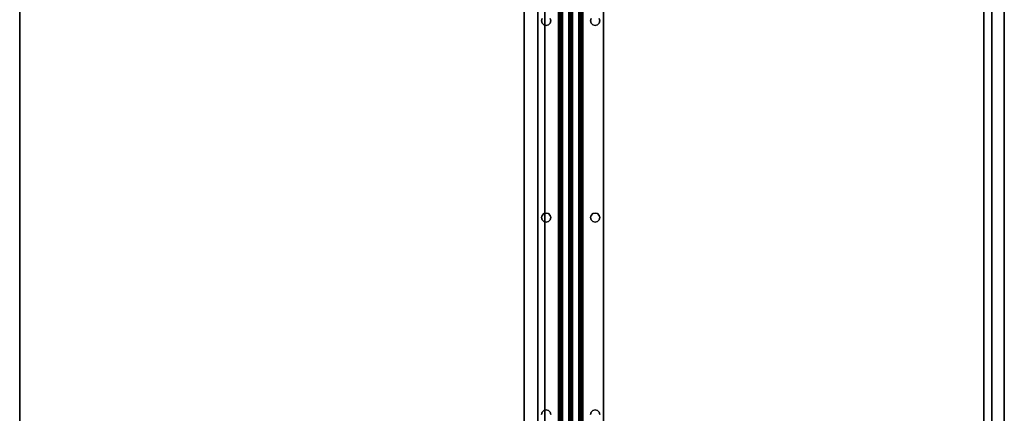
# Model space of a CAD drawing. Extents: x -221 to -50, y 517 to 590.
# Drawn here: x -80 to -50, y 540 to 552 of the extents above; entities that cross this region are included whole.
import ezdxf

# ---------------------------------------------------------------- set-up
doc = ezdxf.new("R2010")
doc.units = 0
doc.header["$LTSCALE"] = 96
doc.header["$MEASUREMENT"] = 0
for name, color, linetype in [('AFUAC-3-BDFB', 7, 'Continuous'), ('AFUUS-3-DRLM', 7, 'Continuous'), ('AFUUS-3-MDLM', 7, 'Continuous'), ('AFUUS-3-SHLM', 7, 'Continuous'), ('AFUUS-3-TPLM', 7, 'Continuous'), ('AFUWK-3-TPLM', 7, 'Continuous'), ('AFUWS-3-SUPT', 7, 'Continuous'), ('MAIN_FURN', 7, 'Continuous')]:
    doc.layers.add(name, color=color, linetype=linetype)

# ---------------------------------------------------------------- blocks, each defined once
blk = doc.blocks.new('ZN7230TP')
at = {"layer": 'AFUWK-3-TPLM', "color": 42, "linetype": 'Continuous'}
for points, invisible_edges in [([(0, -30, 1), (72, 0, 1), (72, -30, 1)], 1), ([(0, 0, 1), (72, 0, 1), (0, -30, 1)], 2), ([(0, 0, 1), (72, 0), (72, 0, 1)], 1), ([(0, 0), (72, 0), (0, 0, 1)], 2), ([(0, 0), (72, -30), (72, 0)], 1), ([(0, -30), (72, -30), (0, 0)], 2), ([(0, -30), (72, -30, 1), (72, -30)], 1), ([(0, -30, 1), (72, -30, 1), (0, -30)], 2)]:
    blk.add_3dface(points, dxfattribs=dict(at, invisible_edges=invisible_edges))
blk = doc.blocks.new('ZN66STFR')
at = {"layer": 'AFUWS-3-SUPT', "color": 30, "linetype": 'Continuous'}
for points, invisible_edges in [([(0, 0, 0.78), (65.75, 0, 0.705), (65.75, 0, 0.78)], 1), ([(0, 0, 0.705), (65.75, 0, 0.705), (0, 0, 0.78)], 2), ([(26.875, -0.109, 0.78), (20.875, -0.109, 0.78), (0, 0, 0.78)], 15), ([(32.875, -0.109, 0.78), (26.875, -0.109, 0.78), (0, 0, 0.78)], 15), ([(32.875, -0.109, 0.78), (0, 0, 0.78), (65.75, 0, 0.78)], 13), ([(0, 0, 0.705), (20.875, -0.109, 0.705), (26.875, -0.109, 0.705)], 15), ([(0, 0, 0.705), (32.875, -0.109, 0.705), (65.75, 0, 0.705)], 3), ([(26.875, -0.109, 0.705), (32.875, -0.109, 0.705), (0, 0, 0.705)], 15), ([(65.75, 0, 0.78), (38.875, -0.109, 0.78), (32.875, -0.109, 0.78)], 15), ([(65.75, 0, 0.705), (32.875, -0.109, 0.705), (38.875, -0.109, 0.705)], 15), ([(20.875, -0.109, 0.78), (26.805, -0.128, 0.78), (20.945, -0.128, 0.78)], 3), ([(26.875, -0.109, 0.78), (26.805, -0.128, 0.78), (20.875, -0.109, 0.78)], 14), ([(20.875, -0.109, 0.705), (20.945, -0.128, 0.78), (20.945, -0.128, 0.705)], 1), ([(20.875, -0.109, 0.78), (20.945, -0.128, 0.78), (20.875, -0.109, 0.705)], 2), ([(20.875, -0.109, 0.705), (20.945, -0.128, 0.705), (26.875, -0.109, 0.705)], 14), ([(26.875, -0.109, 0.705), (20.945, -0.128, 0.705), (26.805, -0.128, 0.705)], 3), ([(20.945, -0.128, 0.78), (26.753, -0.18, 0.78), (20.997, -0.18, 0.78)], 3), ([(26.805, -0.128, 0.78), (26.753, -0.18, 0.78), (20.945, -0.128, 0.78)], 14), ([(20.945, -0.128, 0.705), (20.997, -0.18, 0.78), (20.997, -0.18, 0.705)], 1), ([(20.945, -0.128, 0.78), (20.997, -0.18, 0.78), (20.945, -0.128, 0.705)], 2), ([(20.997, -0.18, 0.705), (26.805, -0.128, 0.705), (20.945, -0.128, 0.705)], 3), ([(26.753, -0.18, 0.705), (26.805, -0.128, 0.705), (20.997, -0.18, 0.705)], 14), ([(20.997, -0.18, 0.78), (26.734, -0.25, 0.78), (21.016, -0.25, 0.78)], 3), ([(26.753, -0.18, 0.78), (26.734, -0.25, 0.78), (20.997, -0.18, 0.78)], 14), ([(20.997, -0.18, 0.705), (21.016, -0.25, 0.78), (21.016, -0.25, 0.705)], 1), ([(20.997, -0.18, 0.78), (21.016, -0.25, 0.78), (20.997, -0.18, 0.705)], 2), ([(20.997, -0.18, 0.705), (21.016, -0.25, 0.705), (26.734, -0.25, 0.705)], 14), ([(26.734, -0.25, 0.705), (26.753, -0.18, 0.705), (20.997, -0.18, 0.705)], 14), ([(21.016, -0.25, 0.78), (26.753, -0.32, 0.78), (20.997, -0.32, 0.78)], 3), ([(21.016, -0.25, 0.705), (20.997, -0.32, 0.78), (20.997, -0.32, 0.705)], 1), ([(21.016, -0.25, 0.78), (20.997, -0.32, 0.78), (21.016, -0.25, 0.705)], 2), ([(26.734, -0.25, 0.705), (20.997, -0.32, 0.705), (26.753, -0.32, 0.705)], 3), ([(21.016, -0.25, 0.705), (20.997, -0.32, 0.705), (26.734, -0.25, 0.705)], 14), ([(26.734, -0.25, 0.78), (26.753, -0.32, 0.78), (21.016, -0.25, 0.78)], 14), ([(26.734, -0.25, 0.705), (26.753, -0.18, 0.78), (26.753, -0.18, 0.705)], 1), ([(26.734, -0.25, 0.78), (26.753, -0.18, 0.78), (26.734, -0.25, 0.705)], 2), ([(26.753, -0.32, 0.705), (26.734, -0.25, 0.78), (26.734, -0.25, 0.705)], 1), ([(26.753, -0.32, 0.78), (26.734, -0.25, 0.78), (26.753, -0.32, 0.705)], 2), ([(26.753, -0.18, 0.705), (26.805, -0.128, 0.78), (26.805, -0.128, 0.705)], 1), ([(26.753, -0.18, 0.78), (26.805, -0.128, 0.78), (26.753, -0.18, 0.705)], 2), ([(26.805, -0.128, 0.705), (26.875, -0.109, 0.78), (26.875, -0.109, 0.705)], 1), ([(26.805, -0.128, 0.78), (26.875, -0.109, 0.78), (26.805, -0.128, 0.705)], 2), ([(32.805, -0.128, 0.78), (26.875, -0.109, 0.78), (32.875, -0.109, 0.78)], 3), ([(26.945, -0.128, 0.78), (26.875, -0.109, 0.78), (32.805, -0.128, 0.78)], 14), ([(26.945, -0.128, 0.705), (32.875, -0.109, 0.705), (26.875, -0.109, 0.705)], 3), ([(26.875, -0.109, 0.705), (26.945, -0.128, 0.78), (26.945, -0.128, 0.705)], 1), ([(26.875, -0.109, 0.78), (26.945, -0.128, 0.78), (26.875, -0.109, 0.705)], 2), ([(32.805, -0.128, 0.705), (32.875, -0.109, 0.705), (26.945, -0.128, 0.705)], 14), ([(32.753, -0.18, 0.78), (26.945, -0.128, 0.78), (32.805, -0.128, 0.78)], 3), ([(26.997, -0.18, 0.78), (26.945, -0.128, 0.78), (32.753, -0.18, 0.78)], 14), ([(26.997, -0.18, 0.705), (32.805, -0.128, 0.705), (26.945, -0.128, 0.705)], 3), ([(26.945, -0.128, 0.705), (26.997, -0.18, 0.78), (26.997, -0.18, 0.705)], 1), ([(26.945, -0.128, 0.78), (26.997, -0.18, 0.78), (26.945, -0.128, 0.705)], 2), ([(32.753, -0.18, 0.705), (32.805, -0.128, 0.705), (26.997, -0.18, 0.705)], 14), ([(26.997, -0.18, 0.705), (27.016, -0.25, 0.705), (32.734, -0.25, 0.705)], 14), ([(32.734, -0.25, 0.78), (26.997, -0.18, 0.78), (32.753, -0.18, 0.78)], 3), ([(27.016, -0.25, 0.78), (26.997, -0.18, 0.78), (32.734, -0.25, 0.78)], 14), ([(32.734, -0.25, 0.705), (32.753, -0.18, 0.705), (26.997, -0.18, 0.705)], 14), ([(26.997, -0.18, 0.705), (27.016, -0.25, 0.78), (27.016, -0.25, 0.705)], 1), ([(26.997, -0.18, 0.78), (27.016, -0.25, 0.78), (26.997, -0.18, 0.705)], 2), ([(32.734, -0.25, 0.705), (26.997, -0.32, 0.705), (32.753, -0.32, 0.705)], 3), ([(27.016, -0.25, 0.705), (26.997, -0.32, 0.705), (32.734, -0.25, 0.705)], 14), ([(26.997, -0.32, 0.78), (27.016, -0.25, 0.78), (32.753, -0.32, 0.78)], 14), ([(27.016, -0.25, 0.705), (26.997, -0.32, 0.78), (26.997, -0.32, 0.705)], 1), ([(27.016, -0.25, 0.78), (26.997, -0.32, 0.78), (27.016, -0.25, 0.705)], 2), ([(32.753, -0.32, 0.78), (27.016, -0.25, 0.78), (32.734, -0.25, 0.78)], 3), ([(32.734, -0.25, 0.705), (32.753, -0.18, 0.78), (32.753, -0.18, 0.705)], 1), ([(32.734, -0.25, 0.78), (32.753, -0.18, 0.78), (32.734, -0.25, 0.705)], 2), ([(32.753, -0.32, 0.705), (32.734, -0.25, 0.78), (32.734, -0.25, 0.705)], 1), ([(32.753, -0.32, 0.78), (32.734, -0.25, 0.78), (32.753, -0.32, 0.705)], 2), ([(32.753, -0.18, 0.705), (32.805, -0.128, 0.78), (32.805, -0.128, 0.705)], 1), ([(32.753, -0.18, 0.78), (32.805, -0.128, 0.78), (32.753, -0.18, 0.705)], 2), ([(32.805, -0.128, 0.705), (32.875, -0.109, 0.78), (32.875, -0.109, 0.705)], 1), ([(32.805, -0.128, 0.78), (32.875, -0.109, 0.78), (32.805, -0.128, 0.705)], 2), ([(32.875, -0.109, 0.78), (38.805, -0.128, 0.78), (32.945, -0.128, 0.78)], 3), ([(38.875, -0.109, 0.78), (38.805, -0.128, 0.78), (32.875, -0.109, 0.78)], 14), ([(32.875, -0.109, 0.705), (32.945, -0.128, 0.705), (38.875, -0.109, 0.705)], 14), ([(32.875, -0.109, 0.705), (32.945, -0.128, 0.78), (32.945, -0.128, 0.705)], 1), ([(32.875, -0.109, 0.78), (32.945, -0.128, 0.78), (32.875, -0.109, 0.705)], 2), ([(0, -0.633, 0.78), (26.875, -0.391, 0.78), (32.875, -0.391, 0.78)], 15), ([(20.875, -0.391, 0.78), (26.875, -0.391, 0.78), (0, -0.633, 0.78)], 15), ([(32.875, -0.391, 0.78), (65.75, -0.633, 0.78), (0, -0.633, 0.78)], 13), ([(26.875, -0.391, 0.705), (20.875, -0.391, 0.705), (0, -0.633, 0.705)], 15), ([(0, -0.633, 0.705), (32.875, -0.391, 0.705), (26.875, -0.391, 0.705)], 15), ([(65.75, -0.633, 0.705), (32.875, -0.391, 0.705), (0, -0.633, 0.705)], 3), ([(20.945, -0.372, 0.78), (26.875, -0.391, 0.78), (20.875, -0.391, 0.78)], 3), ([(20.945, -0.372, 0.705), (20.875, -0.391, 0.78), (20.875, -0.391, 0.705)], 1), ([(20.945, -0.372, 0.78), (20.875, -0.391, 0.78), (20.945, -0.372, 0.705)], 2), ([(26.805, -0.372, 0.705), (20.875, -0.391, 0.705), (26.875, -0.391, 0.705)], 3), ([(20.945, -0.372, 0.705), (20.875, -0.391, 0.705), (26.805, -0.372, 0.705)], 14), ([(20.997, -0.32, 0.78), (26.805, -0.372, 0.78), (20.945, -0.372, 0.78)], 3), ([(20.997, -0.32, 0.705), (20.945, -0.372, 0.78), (20.945, -0.372, 0.705)], 1), ([(20.997, -0.32, 0.78), (20.945, -0.372, 0.78), (20.997, -0.32, 0.705)], 2), ([(26.753, -0.32, 0.705), (20.945, -0.372, 0.705), (26.805, -0.372, 0.705)], 3), ([(20.997, -0.32, 0.705), (20.945, -0.372, 0.705), (26.753, -0.32, 0.705)], 14), ([(26.805, -0.372, 0.78), (26.875, -0.391, 0.78), (20.945, -0.372, 0.78)], 14), ([(26.753, -0.32, 0.78), (26.805, -0.372, 0.78), (20.997, -0.32, 0.78)], 14), ([(26.805, -0.372, 0.705), (26.753, -0.32, 0.78), (26.753, -0.32, 0.705)], 1), ([(26.805, -0.372, 0.78), (26.753, -0.32, 0.78), (26.805, -0.372, 0.705)], 2), ([(26.875, -0.391, 0.705), (26.805, -0.372, 0.78), (26.805, -0.372, 0.705)], 1), ([(26.875, -0.391, 0.78), (26.805, -0.372, 0.78), (26.875, -0.391, 0.705)], 2), ([(26.875, -0.391, 0.78), (26.945, -0.372, 0.78), (32.875, -0.391, 0.78)], 14), ([(26.875, -0.391, 0.705), (32.805, -0.372, 0.705), (26.945, -0.372, 0.705)], 3), ([(32.875, -0.391, 0.705), (32.805, -0.372, 0.705), (26.875, -0.391, 0.705)], 14), ([(26.945, -0.372, 0.705), (26.875, -0.391, 0.78), (26.875, -0.391, 0.705)], 1), ([(26.945, -0.372, 0.78), (26.875, -0.391, 0.78), (26.945, -0.372, 0.705)], 2), ([(26.945, -0.372, 0.705), (32.753, -0.32, 0.705), (26.997, -0.32, 0.705)], 3), ([(32.805, -0.372, 0.705), (32.753, -0.32, 0.705), (26.945, -0.372, 0.705)], 14), ([(26.945, -0.372, 0.78), (26.997, -0.32, 0.78), (32.805, -0.372, 0.78)], 14), ([(26.997, -0.32, 0.705), (26.945, -0.372, 0.78), (26.945, -0.372, 0.705)], 1), ([(26.997, -0.32, 0.78), (26.945, -0.372, 0.78), (26.997, -0.32, 0.705)], 2), ([(32.875, -0.391, 0.78), (26.945, -0.372, 0.78), (32.805, -0.372, 0.78)], 3), ([(32.805, -0.372, 0.78), (26.997, -0.32, 0.78), (32.753, -0.32, 0.78)], 3), ([(32.805, -0.372, 0.705), (32.753, -0.32, 0.78), (32.753, -0.32, 0.705)], 1), ([(32.805, -0.372, 0.78), (32.753, -0.32, 0.78), (32.805, -0.372, 0.705)], 2), ([(32.875, -0.391, 0.705), (32.805, -0.372, 0.78), (32.805, -0.372, 0.705)], 1), ([(32.875, -0.391, 0.78), (32.805, -0.372, 0.78), (32.875, -0.391, 0.705)], 2), ([(32.945, -0.372, 0.78), (38.875, -0.391, 0.78), (32.875, -0.391, 0.78)], 3), ([(38.805, -0.372, 0.705), (32.875, -0.391, 0.705), (38.875, -0.391, 0.705)], 3), ([(32.945, -0.372, 0.705), (32.875, -0.391, 0.705), (38.805, -0.372, 0.705)], 14), ([(32.945, -0.372, 0.705), (32.875, -0.391, 0.78), (32.875, -0.391, 0.705)], 1), ([(32.945, -0.372, 0.78), (32.875, -0.391, 0.78), (32.945, -0.372, 0.705)], 2), ([(32.875, -0.391, 0.78), (38.875, -0.391, 0.78), (65.75, -0.633, 0.78)], 15), ([(38.875, -0.391, 0.705), (32.875, -0.391, 0.705), (65.75, -0.633, 0.705)], 15), ([(65.75, -0.633, 0.78), (65.75, -0.681, 0.77), (0, -0.681, 0.77)], 12), ([(0, -0.633, 0.78), (65.75, -0.633, 0.78), (0, -0.681, 0.77)], 2), ([(0, -0.633, 0.705), (65.75, -0.652, 0.701), (65.75, -0.633, 0.705)], 1), ([(0, -0.652, 0.701), (65.75, -0.652, 0.701), (0, -0.633, 0.705)], 2), ([(65.75, -0.668, 0.69), (65.75, -0.652, 0.701), (0, -0.652, 0.701)], 12), ([(0, -0.668, 0.69), (65.75, -0.668, 0.69), (0, -0.652, 0.701)], 2), ([(65.75, -0.679, 0.674), (65.75, -0.668, 0.69), (0, -0.668, 0.69)], 12), ([(0, -0.679, 0.674), (65.75, -0.679, 0.674), (0, -0.668, 0.69)], 2), ([(0, -0.679, 0.674), (65.75, -0.942, 0.039), (65.75, -0.679, 0.674)], 1), ([(0, -0.942, 0.039), (65.75, -0.942, 0.039), (0, -0.679, 0.674)], 2), ([(65.75, -0.681, 0.77), (65.75, -0.721, 0.743), (0, -0.721, 0.743)], 12), ([(0, -0.681, 0.77), (65.75, -0.681, 0.77), (0, -0.721, 0.743)], 2), ([(0, -0.748, 0.703), (65.75, -0.721, 0.743), (65.75, -0.748, 0.703)], 1), ([(0, -0.721, 0.743), (65.75, -0.721, 0.743), (0, -0.748, 0.703)], 2), ([(0, -1, 0.095), (65.75, -0.748, 0.703), (65.75, -1, 0.095)], 1), ([(0, -0.748, 0.703), (65.75, -0.748, 0.703), (0, -1, 0.095)], 2), ([(0, -0.942, 0.039), (65.75, -0.959, 0.015), (65.75, -0.942, 0.039)], 1), ([(0, -0.959, 0.015), (65.75, -0.959, 0.015), (0, -0.942, 0.039)], 2), ([(65.75, -0.985, 0.002), (65.75, -0.959, 0.015), (0, -0.959, 0.015)], 12), ([(0, -0.985, 0.002), (65.75, -0.985, 0.002), (0, -0.959, 0.015)], 2), ([(65.75, -1.015, 0.002), (65.75, -0.985, 0.002), (0, -0.985, 0.002)], 12), ([(0, -1.015, 0.002), (65.75, -1.015, 0.002), (0, -0.985, 0.002)], 2), ([(0, -1.252, 0.703), (65.75, -1, 0.095), (65.75, -1.252, 0.703)], 1), ([(0, -1, 0.095), (65.75, -1, 0.095), (0, -1.252, 0.703)], 2), ([(65.75, -1.041, 0.015), (65.75, -1.015, 0.002), (0, -1.015, 0.002)], 12), ([(0, -1.041, 0.015), (65.75, -1.041, 0.015), (0, -1.015, 0.002)], 2), ([(65.75, -1.058, 0.039), (65.75, -1.041, 0.015), (0, -1.041, 0.015)], 12), ([(0, -1.058, 0.039), (65.75, -1.058, 0.039), (0, -1.041, 0.015)], 2), ([(0, -1.058, 0.039), (65.75, -1.321, 0.674), (65.75, -1.058, 0.039)], 1), ([(0, -1.321, 0.674), (65.75, -1.321, 0.674), (0, -1.058, 0.039)], 2), ([(65.75, -1.252, 0.703), (65.75, -1.279, 0.743), (0, -1.279, 0.743)], 12), ([(0, -1.252, 0.703), (65.75, -1.252, 0.703), (0, -1.279, 0.743)], 2), ([(65.75, -1.279, 0.743), (65.75, -1.319, 0.77), (0, -1.319, 0.77)], 12), ([(0, -1.279, 0.743), (65.75, -1.279, 0.743), (0, -1.319, 0.77)], 2), ([(0, -1.367, 0.78), (65.75, -1.319, 0.77), (65.75, -1.367, 0.78)], 1), ([(0, -1.319, 0.77), (65.75, -1.319, 0.77), (0, -1.367, 0.78)], 2), ([(0, -1.321, 0.674), (65.75, -1.332, 0.69), (65.75, -1.321, 0.674)], 1), ([(0, -1.332, 0.69), (65.75, -1.332, 0.69), (0, -1.321, 0.674)], 2), ([(65.75, -1.348, 0.701), (65.75, -1.332, 0.69), (0, -1.332, 0.69)], 12), ([(0, -1.348, 0.701), (65.75, -1.348, 0.701), (0, -1.332, 0.69)], 2), ([(65.75, -1.367, 0.705), (65.75, -1.348, 0.701), (0, -1.348, 0.701)], 12), ([(0, -1.367, 0.705), (65.75, -1.367, 0.705), (0, -1.348, 0.701)], 2), ([(0, -1.367, 0.78), (32.875, -1.609, 0.78), (26.875, -1.609, 0.78)], 15), ([(65.75, -1.367, 0.78), (32.875, -1.609, 0.78), (0, -1.367, 0.78)], 3), ([(0, -1.367, 0.78), (26.875, -1.609, 0.78), (20.875, -1.609, 0.78)], 15), ([(0, -1.367, 0.705), (26.875, -1.609, 0.705), (32.875, -1.609, 0.705)], 15), ([(20.875, -1.609, 0.705), (26.875, -1.609, 0.705), (0, -1.367, 0.705)], 15), ([(32.875, -1.609, 0.705), (65.75, -1.367, 0.705), (0, -1.367, 0.705)], 13), ([(38.875, -1.609, 0.78), (32.875, -1.609, 0.78), (65.75, -1.367, 0.78)], 15), ([(32.875, -1.609, 0.705), (38.875, -1.609, 0.705), (65.75, -1.367, 0.705)], 15), ([(20.875, -1.609, 0.78), (26.805, -1.628, 0.78), (20.945, -1.628, 0.78)], 3), ([(26.875, -1.609, 0.78), (26.805, -1.628, 0.78), (20.875, -1.609, 0.78)], 14), ([(20.875, -1.609, 0.705), (20.945, -1.628, 0.78), (20.945, -1.628, 0.705)], 1), ([(20.875, -1.609, 0.78), (20.945, -1.628, 0.78), (20.875, -1.609, 0.705)], 2), ([(20.875, -1.609, 0.705), (20.945, -1.628, 0.705), (26.875, -1.609, 0.705)], 14), ([(26.875, -1.609, 0.705), (20.945, -1.628, 0.705), (26.805, -1.628, 0.705)], 3), ([(20.945, -1.628, 0.78), (26.753, -1.68, 0.78), (20.997, -1.68, 0.78)], 3), ([(26.805, -1.628, 0.78), (26.753, -1.68, 0.78), (20.945, -1.628, 0.78)], 14), ([(20.945, -1.628, 0.705), (20.997, -1.68, 0.78), (20.997, -1.68, 0.705)], 1), ([(20.945, -1.628, 0.78), (20.997, -1.68, 0.78), (20.945, -1.628, 0.705)], 2), ([(20.945, -1.628, 0.705), (20.997, -1.68, 0.705), (26.805, -1.628, 0.705)], 14), ([(26.805, -1.628, 0.705), (20.997, -1.68, 0.705), (26.753, -1.68, 0.705)], 3), ([(20.997, -1.68, 0.78), (26.734, -1.75, 0.78), (21.016, -1.75, 0.78)], 3), ([(26.753, -1.68, 0.78), (26.734, -1.75, 0.78), (20.997, -1.68, 0.78)], 14), ([(20.997, -1.68, 0.705), (21.016, -1.75, 0.78), (21.016, -1.75, 0.705)], 1), ([(20.997, -1.68, 0.78), (21.016, -1.75, 0.78), (20.997, -1.68, 0.705)], 2), ([(20.997, -1.68, 0.705), (21.016, -1.75, 0.705), (26.753, -1.68, 0.705)], 14), ([(21.016, -1.75, 0.78), (26.753, -1.82, 0.78), (20.997, -1.82, 0.78)], 3), ([(21.016, -1.75, 0.705), (20.997, -1.82, 0.78), (20.997, -1.82, 0.705)], 1), ([(21.016, -1.75, 0.78), (20.997, -1.82, 0.78), (21.016, -1.75, 0.705)], 2), ([(26.734, -1.75, 0.705), (20.997, -1.82, 0.705), (26.753, -1.82, 0.705)], 3), ([(21.016, -1.75, 0.705), (20.997, -1.82, 0.705), (26.734, -1.75, 0.705)], 14), ([(26.753, -1.68, 0.705), (21.016, -1.75, 0.705), (26.734, -1.75, 0.705)], 3), ([(26.734, -1.75, 0.78), (26.753, -1.82, 0.78), (21.016, -1.75, 0.78)], 14), ([(26.734, -1.75, 0.705), (26.753, -1.68, 0.78), (26.753, -1.68, 0.705)], 1), ([(26.734, -1.75, 0.78), (26.753, -1.68, 0.78), (26.734, -1.75, 0.705)], 2), ([(26.753, -1.82, 0.705), (26.734, -1.75, 0.78), (26.734, -1.75, 0.705)], 1), ([(26.753, -1.82, 0.78), (26.734, -1.75, 0.78), (26.753, -1.82, 0.705)], 2), ([(26.753, -1.68, 0.705), (26.805, -1.628, 0.78), (26.805, -1.628, 0.705)], 1), ([(26.753, -1.68, 0.78), (26.805, -1.628, 0.78), (26.753, -1.68, 0.705)], 2), ([(26.805, -1.628, 0.705), (26.875, -1.609, 0.78), (26.875, -1.609, 0.705)], 1), ([(26.805, -1.628, 0.78), (26.875, -1.609, 0.78), (26.805, -1.628, 0.705)], 2), ([(26.875, -1.609, 0.78), (32.805, -1.628, 0.78), (26.945, -1.628, 0.78)], 3), ([(32.875, -1.609, 0.78), (32.805, -1.628, 0.78), (26.875, -1.609, 0.78)], 14), ([(26.875, -1.609, 0.705), (26.945, -1.628, 0.705), (32.875, -1.609, 0.705)], 14), ([(26.875, -1.609, 0.705), (26.945, -1.628, 0.78), (26.945, -1.628, 0.705)], 1), ([(26.875, -1.609, 0.78), (26.945, -1.628, 0.78), (26.875, -1.609, 0.705)], 2), ([(32.875, -1.609, 0.705), (26.945, -1.628, 0.705), (32.805, -1.628, 0.705)], 3), ([(26.945, -1.628, 0.78), (32.753, -1.68, 0.78), (26.997, -1.68, 0.78)], 3), ([(32.805, -1.628, 0.78), (32.753, -1.68, 0.78), (26.945, -1.628, 0.78)], 14), ([(26.945, -1.628, 0.705), (26.997, -1.68, 0.705), (32.805, -1.628, 0.705)], 14), ([(26.945, -1.628, 0.705), (26.997, -1.68, 0.78), (26.997, -1.68, 0.705)], 1), ([(26.945, -1.628, 0.78), (26.997, -1.68, 0.78), (26.945, -1.628, 0.705)], 2), ([(32.805, -1.628, 0.705), (26.997, -1.68, 0.705), (32.753, -1.68, 0.705)], 3), ([(26.997, -1.68, 0.78), (32.734, -1.75, 0.78), (27.016, -1.75, 0.78)], 3), ([(32.753, -1.68, 0.78), (32.734, -1.75, 0.78), (26.997, -1.68, 0.78)], 14), ([(26.997, -1.68, 0.705), (27.016, -1.75, 0.705), (32.753, -1.68, 0.705)], 14), ([(26.997, -1.68, 0.705), (27.016, -1.75, 0.78), (27.016, -1.75, 0.705)], 1), ([(26.997, -1.68, 0.78), (27.016, -1.75, 0.78), (26.997, -1.68, 0.705)], 2), ([(27.016, -1.75, 0.78), (32.753, -1.82, 0.78), (26.997, -1.82, 0.78)], 3), ([(32.734, -1.75, 0.705), (26.997, -1.82, 0.705), (32.753, -1.82, 0.705)], 3), ([(27.016, -1.75, 0.705), (26.997, -1.82, 0.705), (32.734, -1.75, 0.705)], 14), ([(27.016, -1.75, 0.705), (26.997, -1.82, 0.78), (26.997, -1.82, 0.705)], 1), ([(27.016, -1.75, 0.78), (26.997, -1.82, 0.78), (27.016, -1.75, 0.705)], 2), ([(32.753, -1.68, 0.705), (27.016, -1.75, 0.705), (32.734, -1.75, 0.705)], 3), ([(32.734, -1.75, 0.78), (32.753, -1.82, 0.78), (27.016, -1.75, 0.78)], 14), ([(32.734, -1.75, 0.705), (32.753, -1.68, 0.78), (32.753, -1.68, 0.705)], 1), ([(32.734, -1.75, 0.78), (32.753, -1.68, 0.78), (32.734, -1.75, 0.705)], 2), ([(32.753, -1.82, 0.705), (32.734, -1.75, 0.78), (32.734, -1.75, 0.705)], 1), ([(32.753, -1.82, 0.78), (32.734, -1.75, 0.78), (32.753, -1.82, 0.705)], 2), ([(32.753, -1.68, 0.705), (32.805, -1.628, 0.78), (32.805, -1.628, 0.705)], 1), ([(32.753, -1.68, 0.78), (32.805, -1.628, 0.78), (32.753, -1.68, 0.705)], 2), ([(32.805, -1.628, 0.705), (32.875, -1.609, 0.78), (32.875, -1.609, 0.705)], 1), ([(32.805, -1.628, 0.78), (32.875, -1.609, 0.78), (32.805, -1.628, 0.705)], 2), ([(32.875, -1.609, 0.78), (38.805, -1.628, 0.78), (32.945, -1.628, 0.78)], 3), ([(38.875, -1.609, 0.78), (38.805, -1.628, 0.78), (32.875, -1.609, 0.78)], 14), ([(32.945, -1.628, 0.705), (38.875, -1.609, 0.705), (32.875, -1.609, 0.705)], 3), ([(32.875, -1.609, 0.705), (32.945, -1.628, 0.78), (32.945, -1.628, 0.705)], 1), ([(32.875, -1.609, 0.78), (32.945, -1.628, 0.78), (32.875, -1.609, 0.705)], 2), ([(0, -2, 0.78), (32.875, -1.891, 0.78), (65.75, -2, 0.78)], 3), ([(26.875, -1.891, 0.78), (32.875, -1.891, 0.78), (0, -2, 0.78)], 15), ([(20.875, -1.891, 0.78), (26.875, -1.891, 0.78), (0, -2, 0.78)], 15), ([(26.875, -1.891, 0.705), (20.875, -1.891, 0.705), (0, -2, 0.705)], 15), ([(32.875, -1.891, 0.705), (26.875, -1.891, 0.705), (0, -2, 0.705)], 15), ([(32.875, -1.891, 0.705), (0, -2, 0.705), (65.75, -2, 0.705)], 13), ([(0, -2, 0.705), (65.75, -2, 0.78), (65.75, -2, 0.705)], 1), ([(0, -2, 0.78), (65.75, -2, 0.78), (0, -2, 0.705)], 2), ([(20.945, -1.872, 0.78), (26.875, -1.891, 0.78), (20.875, -1.891, 0.78)], 3), ([(20.945, -1.872, 0.705), (20.875, -1.891, 0.78), (20.875, -1.891, 0.705)], 1), ([(20.945, -1.872, 0.78), (20.875, -1.891, 0.78), (20.945, -1.872, 0.705)], 2), ([(26.805, -1.872, 0.705), (20.875, -1.891, 0.705), (26.875, -1.891, 0.705)], 3), ([(20.945, -1.872, 0.705), (20.875, -1.891, 0.705), (26.805, -1.872, 0.705)], 14), ([(20.997, -1.82, 0.78), (26.805, -1.872, 0.78), (20.945, -1.872, 0.78)], 3), ([(20.997, -1.82, 0.705), (20.945, -1.872, 0.78), (20.945, -1.872, 0.705)], 1), ([(20.997, -1.82, 0.78), (20.945, -1.872, 0.78), (20.997, -1.82, 0.705)], 2), ([(26.753, -1.82, 0.705), (20.945, -1.872, 0.705), (26.805, -1.872, 0.705)], 3), ([(20.997, -1.82, 0.705), (20.945, -1.872, 0.705), (26.753, -1.82, 0.705)], 14), ([(26.805, -1.872, 0.78), (26.875, -1.891, 0.78), (20.945, -1.872, 0.78)], 14), ([(26.753, -1.82, 0.78), (26.805, -1.872, 0.78), (20.997, -1.82, 0.78)], 14), ([(26.805, -1.872, 0.705), (26.753, -1.82, 0.78), (26.753, -1.82, 0.705)], 1), ([(26.805, -1.872, 0.78), (26.753, -1.82, 0.78), (26.805, -1.872, 0.705)], 2), ([(26.875, -1.891, 0.705), (26.805, -1.872, 0.78), (26.805, -1.872, 0.705)], 1), ([(26.875, -1.891, 0.78), (26.805, -1.872, 0.78), (26.875, -1.891, 0.705)], 2), ([(26.875, -1.891, 0.78), (26.945, -1.872, 0.78), (32.875, -1.891, 0.78)], 14), ([(32.805, -1.872, 0.705), (26.875, -1.891, 0.705), (32.875, -1.891, 0.705)], 3), ([(26.945, -1.872, 0.705), (26.875, -1.891, 0.705), (32.805, -1.872, 0.705)], 14), ([(26.945, -1.872, 0.705), (26.875, -1.891, 0.78), (26.875, -1.891, 0.705)], 1), ([(26.945, -1.872, 0.78), (26.875, -1.891, 0.78), (26.945, -1.872, 0.705)], 2), ([(26.945, -1.872, 0.78), (26.997, -1.82, 0.78), (32.805, -1.872, 0.78)], 14), ([(32.753, -1.82, 0.705), (26.945, -1.872, 0.705), (32.805, -1.872, 0.705)], 3), ([(26.997, -1.82, 0.705), (26.945, -1.872, 0.705), (32.753, -1.82, 0.705)], 14), ([(26.997, -1.82, 0.705), (26.945, -1.872, 0.78), (26.945, -1.872, 0.705)], 1), ([(26.997, -1.82, 0.78), (26.945, -1.872, 0.78), (26.997, -1.82, 0.705)], 2), ([(32.875, -1.891, 0.78), (26.945, -1.872, 0.78), (32.805, -1.872, 0.78)], 3), ([(32.805, -1.872, 0.78), (26.997, -1.82, 0.78), (32.753, -1.82, 0.78)], 3), ([(32.805, -1.872, 0.705), (32.753, -1.82, 0.78), (32.753, -1.82, 0.705)], 1), ([(32.805, -1.872, 0.78), (32.753, -1.82, 0.78), (32.805, -1.872, 0.705)], 2), ([(32.875, -1.891, 0.705), (32.805, -1.872, 0.78), (32.805, -1.872, 0.705)], 1), ([(32.875, -1.891, 0.78), (32.805, -1.872, 0.78), (32.875, -1.891, 0.705)], 2), ([(32.945, -1.872, 0.78), (38.875, -1.891, 0.78), (32.875, -1.891, 0.78)], 3), ([(32.875, -1.891, 0.705), (38.805, -1.872, 0.705), (32.945, -1.872, 0.705)], 3), ([(38.875, -1.891, 0.705), (38.805, -1.872, 0.705), (32.875, -1.891, 0.705)], 14), ([(32.945, -1.872, 0.705), (32.875, -1.891, 0.78), (32.875, -1.891, 0.705)], 1), ([(32.945, -1.872, 0.78), (32.875, -1.891, 0.78), (32.945, -1.872, 0.705)], 2), ([(32.875, -1.891, 0.78), (38.875, -1.891, 0.78), (65.75, -2, 0.78)], 15), ([(65.75, -2, 0.705), (38.875, -1.891, 0.705), (32.875, -1.891, 0.705)], 15)]:
    blk.add_3dface(points, dxfattribs=dict(at, invisible_edges=invisible_edges))
blk = doc.blocks.new('ZN721414WMHTHD')
at = {"layer": 'AFUUS-3-DRLM', "color": 42, "linetype": 'Continuous'}
for points, invisible_edges in [([(54, -14.625, 14), (36, -14, 14), (54, -14, 14)], 1), ([(36, -14.625, 14), (36, -14, 14), (54, -14.625, 14)], 2), ([(36, -14.625), (54, -14), (36, -14)], 1), ([(54, -14.625), (54, -14), (36, -14.625)], 2), ([(54, -14), (36, -14, 14), (36, -14)], 1), ([(54, -14, 14), (36, -14, 14), (54, -14)], 2), ([(36, -14.625), (54, -14.625, 14), (54, -14.625)], 1), ([(36, -14.625, 14), (54, -14.625, 14), (36, -14.625)], 2)]:
    blk.add_3dface(points, dxfattribs=dict(at, invisible_edges=invisible_edges))
at = {"layer": 'AFUUS-3-MDLM', "color": 42, "linetype": 'Continuous'}
for points, invisible_edges in [([(0.625, 0, 13.375), (71.375, 0, 0.625), (71.375, 0, 13.375)], 1), ([(0.625, 0, 0.625), (71.375, 0, 0.625), (0.625, 0, 13.375)], 2), ([(0.625, 0, 13.375), (71.375, -0.625, 13.375), (0.625, -0.625, 13.375)], 1), ([(71.375, 0, 13.375), (71.375, -0.625, 13.375), (0.625, 0, 13.375)], 2), ([(0.625, -0.625, 0.625), (71.375, 0, 0.625), (0.625, 0, 0.625)], 1), ([(71.375, -0.625, 0.625), (71.375, 0, 0.625), (0.625, -0.625, 0.625)], 2), ([(0.625, -0.625, 0.625), (71.375, -0.625, 13.375), (71.375, -0.625, 0.625)], 1), ([(0.625, -0.625, 13.375), (71.375, -0.625, 13.375), (0.625, -0.625, 0.625)], 2)]:
    blk.add_3dface(points, dxfattribs=dict(at, invisible_edges=invisible_edges))
at = {"layer": 'AFUUS-3-SHLM', "color": 42, "linetype": 'Continuous'}
for points, invisible_edges in [([(0, 0, 0.625), (72, 0), (72, 0, 0.625)], 1), ([(0, 0), (72, 0), (0, 0, 0.625)], 2), ([(72, 0), (0, -14), (72, -14)], 1), ([(0, 0), (0, -14), (72, 0)], 2), ([(0, 0, 0.625), (72, -14, 0.625), (0, -14, 0.625)], 1), ([(72, 0, 0.625), (72, -14, 0.625), (0, 0, 0.625)], 2), ([(72, -14, 0.625), (0, -14), (0, -14, 0.625)], 1), ([(72, -14), (0, -14), (72, -14, 0.625)], 2)]:
    blk.add_3dface(points, dxfattribs=dict(at, invisible_edges=invisible_edges))
at = {"layer": 'AFUUS-3-TPLM', "color": 42, "linetype": 'Continuous'}
for points, invisible_edges in [([(0, 0, 14), (72, 0, 13.375), (72, 0, 14)], 1), ([(0, 0, 13.375), (72, 0, 13.375), (0, 0, 14)], 2), ([(72, 0, 13.375), (0, -14, 13.375), (72, -14, 13.375)], 1), ([(0, 0, 13.375), (0, -14, 13.375), (72, 0, 13.375)], 2), ([(0, 0, 14), (72, -14, 14), (0, -14, 14)], 1), ([(72, 0, 14), (72, -14, 14), (0, 0, 14)], 2), ([(72, -14, 14), (0, -14, 13.375), (0, -14, 14)], 1), ([(72, -14, 13.375), (0, -14, 13.375), (72, -14, 14)], 2)]:
    blk.add_3dface(points, dxfattribs=dict(at, invisible_edges=invisible_edges))
blk = doc.blocks.new('TW7222ST')
at = {"layer": 'AFUAC-3-BDFB', "color": 40, "linetype": 'Continuous'}
for points, invisible_edges in [([(0, 0, 22), (72, -0.375, 22), (0, -0.375, 22)], 1), ([(72, 0, 22), (72, -0.375, 22), (0, 0, 22)], 2), ([(0, 0), (72, 0, 22), (0, 0, 22)], 1), ([(72, 0), (72, 0, 22), (0, 0)], 2), ([(0, -0.375), (72, 0), (0, 0)], 1), ([(72, -0.375), (72, 0), (0, -0.375)], 2), ([(72, -0.375), (0, -0.375, 22), (72, -0.375, 22)], 1), ([(0, -0.375), (0, -0.375, 22), (72, -0.375)], 2)]:
    blk.add_3dface(points, dxfattribs=dict(at, invisible_edges=invisible_edges))

msp = doc.modelspace()

# ---------------------------------------------------------------- block references
at = {"layer": 'MAIN_FURN', "color": 65, "linetype": 'Continuous'}
for name, p, rotation in [('ZN7230TP', (-79.995, 516.516, 28), -270), ('ZN721414WMHTHD', (-49.995, 588.516, 51), -90), ('TW7222ST', (-50.37, 516.516, 29), -270), ('ZN66STFR', (-64.207, 518.88, 27.25), -270)]:
    msp.add_blockref(name, p, dxfattribs=dict(at, rotation=rotation))

doc.saveas('drawing.dxf')
